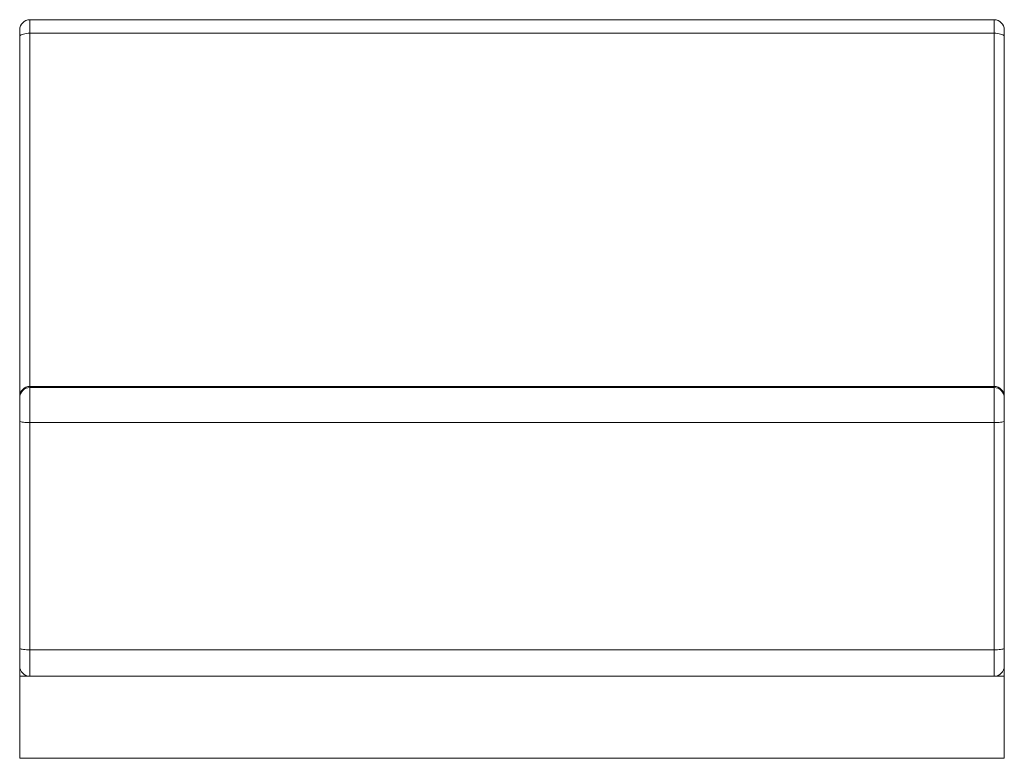
# Paper-space layout '_Front' of a CAD drawing. Units: inches. Extents: x -48 to 0, y 0 to 36.
import ezdxf

# ---------------------------------------------------------------- set-up
doc = ezdxf.new("R2010")
doc.units = ezdxf.units.IN
doc.header["$MEASUREMENT"] = 0

psp = doc.layouts.new('_Front')

# ---------------------------------------------------------------- linework, layer by layer
at = {"color": 7, "linetype": 'Continuous', "lineweight": 15}
for p, q in [((-47.5, 36), (-47.5, 35.342)), ((-47.5, 36), (-0.5, 36)), ((-0.5, 35.342), (-0.5, 36)), ((-48, 35.171), (-48, 35.5)), ((-0.5, 35.342), (-47.5, 35.342)), ((0, 35.5), (0, 35.171)), ((-0.5, 18.129), (-47.5, 18.129)), ((-47.5, 18.073), (-47.5, 4)), ((-47.5, 18.073), (-0.5, 18.073)), ((-0.5, 4), (-0.5, 18.073)), ((-48, 0), (-48, 17.573)), ((0, 17.573), (0, 0)), ((-0.5, 16.362), (-47.5, 16.362)), ((-47.5, 5.288), (-0.5, 5.288)), ((0, 4), (-48, 4)), ((-48, 0), (0, 0))]:
    psp.add_line(p, q, dxfattribs=at)
at = {"color": 7, "linetype": 'Continuous', "lineweight": 15, "flags": 128}
for points in [[(-48, 35.171), (-47.992, 35.201), (-47.97, 35.23), (-47.933, 35.257), (-47.883, 35.281), (-47.821, 35.302), (-47.75, 35.319), (-47.671, 35.332), (-47.587, 35.34), (-47.5, 35.342)], [(-0.5, 35.342), (-0.413, 35.34), (-0.329, 35.332), (-0.25, 35.319), (-0.179, 35.302), (-0.117, 35.281), (-0.067, 35.257), (-0.03, 35.23), (-0.008, 35.201), (0, 35.171)], [(-47.5, 16.362), (-47.587, 16.363), (-47.671, 16.366), (-47.75, 16.371), (-47.821, 16.378), (-47.883, 16.387), (-47.933, 16.397), (-47.97, 16.408), (-47.992, 16.42), (-48, 16.433)], [(0, 16.433), (-0.008, 16.42), (-0.03, 16.408), (-0.067, 16.397), (-0.117, 16.387), (-0.179, 16.378), (-0.25, 16.371), (-0.329, 16.366), (-0.413, 16.363), (-0.5, 16.362)], [(-47.5, 5.288), (-47.587, 5.289), (-47.671, 5.292), (-47.75, 5.297), (-47.821, 5.304), (-47.883, 5.313), (-47.933, 5.323), (-47.97, 5.334), (-47.992, 5.346), (-48, 5.359)], [(0, 5.359), (-0.008, 5.346), (-0.03, 5.334), (-0.067, 5.323), (-0.117, 5.313), (-0.179, 5.304), (-0.25, 5.297), (-0.329, 5.292), (-0.413, 5.289), (-0.5, 5.288)]]:
    psp.add_lwpolyline(points, dxfattribs=at)
at = {"color": 7, "linetype": 'Continuous', "lineweight": 15}
for centre, start, end in [((-47.5, 35.5), 90, 180), ((-0.5, 35.5), 360, 90), ((-47.5, 17.629), 90.0047, 179.9853), ((-47.5, 17.573), 89.9816, 179.983), ((-0.5, 17.629), 0.0147, 90.0048), ((-0.5, 17.573), 0.0185, 90.017), ((-47.5, 4.5), 180, 270), ((-0.5, 4.5), 270, 0)]:
    psp.add_arc(centre, 0.5, start, end, dxfattribs=at)
for points, knots in [([(-48, 17.67), (-48, 17.714), (-48, 18.023), (-48, 18.708), (-48, 19.725), (-48, 20.853), (-48, 22.055), (-48, 23.329), (-48, 24.675), (-48, 26.015), (-48, 27.349), (-48, 28.785), (-48, 30.321), (-48, 31.954), (-48, 33.572), (-48, 34.638), (-48, 35.171)], [0, 0, 0, 0, 0.007306, 0.051765, 0.114891, 0.178029, 0.241157, 0.317034, 0.392953, 0.468891, 0.544818, 0.620702, 0.715502, 0.810346, 0.905194, 1, 1, 1, 1]), ([(-47.5, 35.342), (-47.5, 34.806), (-47.5, 33.732), (-47.5, 32.101), (-47.5, 30.453), (-47.5, 29.067), (-47.5, 27.954), (-47.5, 27.116), (-47.5, 26.276), (-47.5, 25.432), (-47.5, 24.585), (-47.5, 23.734), (-47.5, 22.881), (-47.5, 22.027), (-47.5, 21.172), (-47.5, 20.318), (-47.5, 19.462), (-47.5, 18.736), (-47.5, 18.295), (-47.5, 18.14)], [0, 0, 0, 0, 0.097053, 0.1941874, 0.2915795, 0.3890636, 0.4376496, 0.4862356, 0.5348733, 0.5835109, 0.6323138, 0.6811166, 0.7299796, 0.7788425, 0.8274878, 0.87615, 0.9248654, 0.9735997, 1, 1, 1, 1]), ([(-0.5, 18.14), (-0.5, 18.295), (-0.5, 18.735), (-0.5, 19.461), (-0.5, 20.316), (-0.5, 21.171), (-0.5, 22.024), (-0.5, 22.876), (-0.5, 23.725), (-0.5, 24.572), (-0.5, 25.419), (-0.5, 26.264), (-0.5, 27.107), (-0.5, 27.949), (-0.5, 29.063), (-0.5, 30.446), (-0.5, 32.092), (-0.5, 33.726), (-0.5, 34.803), (-0.5, 35.342)], [0, 0, 0, 0, 0.026401, 0.075044, 0.123734, 0.172423, 0.221158, 0.269728, 0.318336, 0.366944, 0.415668, 0.464392, 0.51321, 0.562067, 0.610937, 0.707979, 0.805113, 0.902515, 1, 1, 1, 1]), ([(0, 35.171), (0, 34.638), (0, 33.572), (0, 31.954), (0, 30.321), (0, 28.785), (0, 27.349), (0, 26.015), (0, 24.675), (0, 23.329), (0, 22.055), (0, 20.853), (0, 19.725), (0, 18.708), (0, 18.021), (0, 17.711), (0, 17.666)], [0, 0, 0, 0, 0.0947836, 0.1896091, 0.2844302, 0.3792078, 0.4550741, 0.5309833, 0.6069025, 0.6828035, 0.758663, 0.821776, 0.8848985, 0.9480097, 0.9924587, 1, 1, 1, 1]), ([(-47.5, 18.126), (-47.5, 18.127), (-47.5, 18.13), (-47.5, 18.114), (-47.5, 18.087), (-47.5, 18.073)], [0, 0, 0, 0, 0.135283, 0.56764, 1, 1, 1, 1]), ([(-0.5, 18.073), (-0.5, 18.087), (-0.5, 18.114), (-0.5, 18.13), (-0.5, 18.127), (-0.5, 18.126)], [0, 0, 0, 0, 0.431866, 0.863934, 1, 1, 1, 1]), ([(-48, 17.573), (-48, 17.587), (-48, 17.614), (-48, 17.63), (-48, 17.627), (-48, 17.626)], [0, 0, 0, 0, 0.432574, 0.865147, 1, 1, 1, 1]), ([(0, 17.625), (0, 17.625), (0, 17.624), (0, 17.592), (0, 17.573)], [0, 0, 0, 0, 0.425497, 1, 1, 1, 1])]:
    psp.add_open_spline(points, degree=3, knots=knots, dxfattribs=at)

doc.saveas('drawing.dxf')
